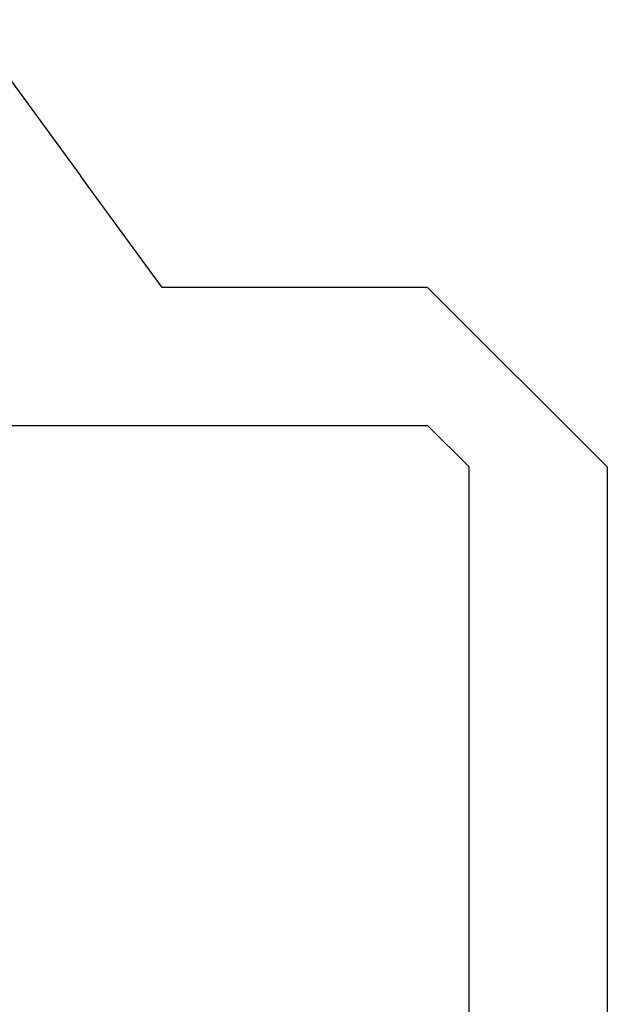
# Model space of a CAD drawing. Extents: x 0 to 60.3, y -1.2 to 81.5.
# Drawn here: x 45 to 45.2, y 25.5 to 25.9 of the extents above; entities that cross this region are included whole.
import ezdxf

# ---------------------------------------------------------------- set-up
doc = ezdxf.new("R2010")
doc.units = 0
doc.header["$MEASUREMENT"] = 0
doc.layers.get('0').update_dxf_attribs({"linetype": 'CONTINUOUS'})
doc.layers.add('Object', color=7, linetype='CONTINUOUS', lineweight=30)
doc.layers.add('OBJECT DETAIL', color=254, linetype='CONTINUOUS', lineweight=25)

# ---------------------------------------------------------------- blocks, each defined once
blk = doc.blocks.new('GLSTOP')
for p, q in [((-0.21233, 0.27912), (-0.21233, -0.18216)), ((-0.16233, -0.18216), (-0.16233, 0.27912)), ((-0.22735, -0.19717), (-0.21233, -0.18216)), ((-0.22734, -0.2472), (-0.16233, -0.18216)), ((-0.41836, -0.19717), (-0.22733, -0.19717)), ((-0.32336, -0.2472), (-0.35291, -0.28759)), ((-0.22733, -0.2472), (-0.32335, -0.2472)), ((-0.41488, -0.37228), (-0.35291, -0.28759))]:
    blk.add_line(p, q)
blk = doc.blocks.new('NSTLSUM')
at = {"layer": 'OBJECT DETAIL', "rotation": 180}
blk.add_blockref('GLSTOP', (1.94334, -0.00075), dxfattribs=at)

msp = doc.modelspace()

# ---------------------------------------------------------------- block references
at = {"layer": 'Object', "xscale": -1}
msp.add_blockref('NSTLSUM', (47.292244, 25.548241), dxfattribs=at)

doc.saveas('drawing.dxf')
